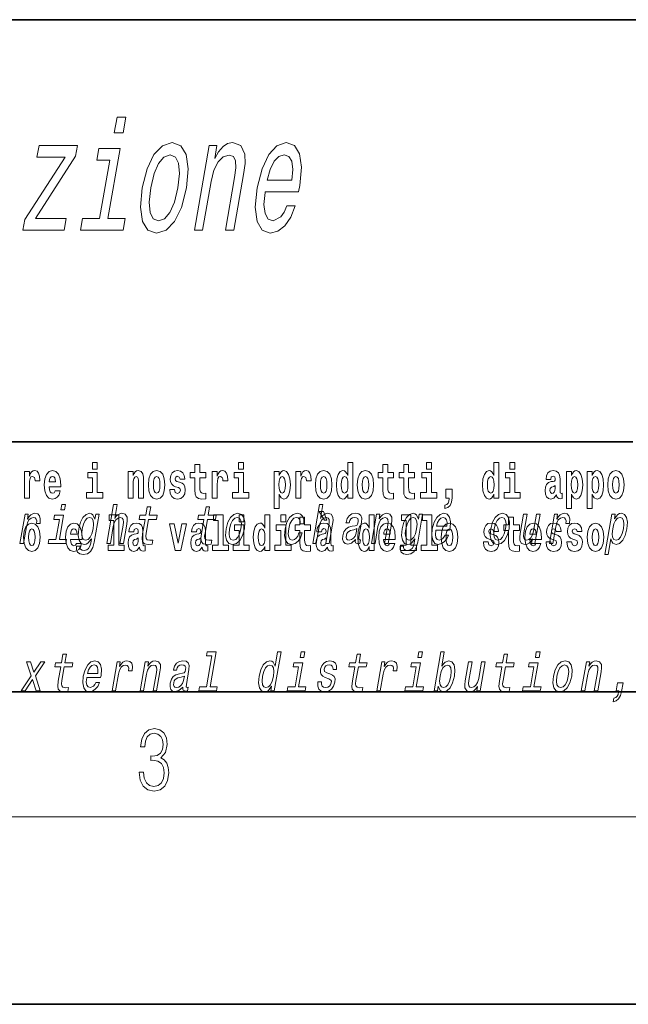
# Model space of a CAD drawing. Extents: x 0 to 210, y 0 to 297.
# Drawn here: x 128 to 148, y 0 to 32 of the extents above; entities that cross this region are included whole.
import ezdxf

# ---------------------------------------------------------------- set-up
doc = ezdxf.new("R2010")
doc.units = 0

msp = doc.modelspace()

# ---------------------------------------------------------------- linework, layer by layer
at = {"color": 7, "lineweight": 35}
for p, q in [((20, 31.5), (200, 31.5)), ((147.812, 18), (71, 18)), ((20, 10), (200, 10)), ((20, 10), (200, 10)), ((0, 0), (210, 0))]:
    msp.add_line(p, q, dxfattribs=at)
at = {"color": 7, "lineweight": 13}
msp.add_line((204, 6), (16, 6), dxfattribs=at)
for points in [[(131.594, 28.386), (131.312, 28.386), (131.225, 27.882), (131.506, 27.882)], [(129.652, 27.1), (128.358, 25.103), (128.299, 24.765), (129.615, 24.765), (129.68, 25.138), (128.7, 25.138), (129.984, 27.13), (130.043, 27.473), (128.815, 27.473), (128.75, 27.1)], [(132.119, 26.116), (132.061, 25.501), (132.121, 25.047), (132.293, 24.765), (132.573, 24.669), (132.883, 24.765), (133.152, 25.042), (133.37, 25.496), (133.529, 26.116), (133.585, 26.732), (133.525, 27.191), (133.353, 27.468), (133.077, 27.569), (132.763, 27.468), (132.493, 27.186), (132.275, 26.732)], [(133.785, 24.765), (134.051, 24.765), (134.323, 26.328), (134.412, 26.686), (134.545, 26.949), (134.71, 27.11), (134.902, 27.171), (135.038, 27.12), (135.105, 26.984), (135.111, 26.757), (135.074, 26.454), (134.78, 24.765), (135.047, 24.765), (135.356, 26.545), (135.406, 26.903), (135.403, 27.201), (135.272, 27.473), (135.01, 27.569), (134.85, 27.534), (134.703, 27.438), (134.563, 27.276), (134.438, 27.06), (134.509, 27.473), (134.255, 27.473)], [(136.052, 25.99), (137.118, 25.99), (137.156, 26.197), (137.209, 26.777), (137.151, 27.211), (136.985, 27.473), (136.72, 27.569), (136.427, 27.468), (136.166, 27.186), (135.95, 26.727), (135.797, 26.122), (135.734, 25.501), (135.792, 25.047), (135.952, 24.765), (136.207, 24.669), (136.455, 24.735), (136.678, 24.906), (136.868, 25.178), (137.012, 25.542), (136.749, 25.542), (136.66, 25.34), (136.555, 25.189), (136.31, 25.067), (136.147, 25.123), (136.047, 25.299), (136.013, 25.587), (136.05, 25.975)], [(131.021, 25.138), (131.41, 27.382), (130.726, 27.382), (130.661, 27.004), (131.078, 27.004), (130.754, 25.138), (130.21, 25.138), (130.145, 24.765), (131.506, 24.765), (131.571, 25.138)], [(132.393, 26.122), (132.499, 26.575), (132.64, 26.903), (132.811, 27.105), (133.008, 27.176), (133.178, 27.105), (133.28, 26.908), (133.307, 26.575), (133.258, 26.122), (133.148, 25.663), (133.006, 25.33), (132.834, 25.128), (132.641, 25.062), (132.468, 25.128), (132.367, 25.33), (132.34, 25.663)], [(136.117, 26.364), (136.211, 26.712), (136.337, 26.969), (136.488, 27.125), (136.661, 27.181), (136.812, 27.125), (136.909, 26.969), (136.94, 26.712), (136.907, 26.364)], [(130.524, 17.332), (130.524, 17.116), (130.681, 17.116), (130.681, 17.332)], [(135.2, 17.332), (135.2, 17.116), (135.356, 17.116), (135.356, 17.332)], [(138.693, 16.325), (138.693, 16.193), (138.851, 16.193), (138.851, 17.332), (138.693, 17.332), (138.693, 16.915), (138.66, 16.986), (138.625, 17.037), (138.585, 17.065), (138.538, 17.075), (138.454, 17.043), (138.387, 16.954), (138.344, 16.812), (138.329, 16.62), (138.344, 16.426), (138.387, 16.282), (138.454, 16.193), (138.538, 16.163), (138.586, 16.173), (138.626, 16.201), (138.66, 16.252)], [(141.211, 17.332), (141.211, 17.116), (141.368, 17.116), (141.368, 17.332)], [(143.368, 16.325), (143.368, 16.193), (143.527, 16.193), (143.527, 17.332), (143.368, 17.332), (143.368, 16.915), (143.336, 16.986), (143.3, 17.037), (143.26, 17.065), (143.214, 17.075), (143.129, 17.043), (143.063, 16.954), (143.02, 16.812), (143.004, 16.62), (143.02, 16.426), (143.063, 16.282), (143.129, 16.193), (143.214, 16.163), (143.262, 16.173), (143.301, 16.201), (143.336, 16.252)], [(143.883, 17.332), (143.883, 17.116), (144.039, 17.116), (144.039, 17.332)], [(128.347, 17.045), (128.347, 16.193), (128.507, 16.193), (128.507, 16.626), (128.511, 16.74), (128.527, 16.823), (128.558, 16.873), (128.609, 16.891), (128.666, 16.854), (128.681, 16.812), (128.687, 16.753), (128.687, 16.748), (128.841, 16.748), (128.841, 16.763), (128.831, 16.899), (128.802, 16.996), (128.752, 17.053), (128.68, 17.073), (128.623, 17.062), (128.576, 17.03), (128.537, 16.976), (128.507, 16.9), (128.507, 17.045)], [(129.329, 16.422), (129.296, 16.368), (129.248, 16.349), (129.206, 16.362), (129.173, 16.4), (129.149, 16.463), (129.137, 16.55), (129.509, 16.55), (129.51, 16.607), (129.492, 16.808), (129.44, 16.956), (129.357, 17.045), (129.244, 17.075), (129.136, 17.043), (129.053, 16.954), (129, 16.81), (128.982, 16.62), (129, 16.426), (129.053, 16.282), (129.134, 16.193), (129.241, 16.163), (129.329, 16.179), (129.4, 16.225), (129.455, 16.304), (129.496, 16.422)], [(130.852, 16.369), (130.681, 16.369), (130.681, 17.016), (130.38, 17.016), (130.38, 16.839), (130.524, 16.839), (130.524, 16.369), (130.335, 16.369), (130.335, 16.193), (130.852, 16.193)], [(131.666, 17.045), (131.666, 16.193), (131.825, 16.193), (131.825, 16.617), (131.829, 16.732), (131.846, 16.815), (131.878, 16.864), (131.928, 16.881), (131.969, 16.866), (131.991, 16.824), (131.999, 16.756), (132.001, 16.667), (132.001, 16.193), (132.16, 16.193), (132.16, 16.71), (132.154, 16.862), (132.132, 16.976), (132.081, 17.048), (131.99, 17.073), (131.937, 17.064), (131.892, 17.035), (131.856, 16.986), (131.825, 16.915), (131.825, 17.045)], [(132.315, 16.618), (132.333, 16.423), (132.385, 16.281), (132.468, 16.193), (132.579, 16.163), (132.689, 16.193), (132.772, 16.281), (132.824, 16.423), (132.843, 16.618), (132.824, 16.812), (132.772, 16.956), (132.688, 17.043), (132.578, 17.075), (132.468, 17.043), (132.385, 16.956), (132.333, 16.812)], [(133.28, 16.531), (133.324, 16.501), (133.339, 16.444), (133.315, 16.374), (133.244, 16.347), (133.176, 16.379), (133.149, 16.468), (132.999, 16.468), (133.014, 16.338), (133.062, 16.241), (133.138, 16.184), (133.243, 16.163), (133.35, 16.184), (133.429, 16.241), (133.478, 16.333), (133.495, 16.457), (133.482, 16.552), (133.449, 16.625), (133.392, 16.677), (133.313, 16.709), (133.226, 16.729), (133.185, 16.756), (133.169, 16.813), (133.188, 16.869), (133.24, 16.892), (133.301, 16.867), (133.326, 16.805), (133.478, 16.805), (133.478, 16.808), (133.461, 16.916), (133.415, 17), (133.34, 17.054), (133.243, 17.073), (133.145, 17.054), (133.074, 16.999), (133.03, 16.913), (133.015, 16.802), (133.026, 16.71), (133.06, 16.637), (133.113, 16.585), (133.186, 16.555)], [(134.149, 17.016), (133.959, 17.016), (133.959, 17.265), (133.803, 17.265), (133.803, 17.016), (133.654, 17.016), (133.654, 16.839), (133.803, 16.839), (133.803, 16.46), (133.813, 16.323), (133.848, 16.232), (133.916, 16.181), (134.023, 16.163), (134.149, 16.171), (134.149, 16.352), (134.076, 16.346), (134.016, 16.358), (133.98, 16.396), (133.964, 16.458), (133.959, 16.541), (133.959, 16.839), (134.149, 16.839)], [(134.359, 17.045), (134.359, 16.193), (134.519, 16.193), (134.519, 16.626), (134.522, 16.74), (134.539, 16.823), (134.57, 16.873), (134.621, 16.891), (134.677, 16.854), (134.693, 16.812), (134.698, 16.753), (134.698, 16.748), (134.853, 16.748), (134.853, 16.763), (134.843, 16.899), (134.814, 16.996), (134.764, 17.053), (134.692, 17.073), (134.634, 17.062), (134.587, 17.03), (134.549, 16.976), (134.519, 16.9), (134.519, 17.045)], [(135.527, 16.369), (135.356, 16.369), (135.356, 17.016), (135.056, 17.016), (135.056, 16.839), (135.2, 16.839), (135.2, 16.369), (135.01, 16.369), (135.01, 16.193), (135.527, 16.193)], [(136.338, 17.046), (136.338, 15.864), (136.497, 15.864), (136.497, 16.325), (136.528, 16.252), (136.562, 16.201), (136.651, 16.163), (136.734, 16.193), (136.801, 16.282), (136.844, 16.426), (136.861, 16.62), (136.844, 16.812), (136.801, 16.954), (136.734, 17.043), (136.651, 17.075), (136.602, 17.065), (136.562, 17.037), (136.528, 16.986), (136.497, 16.915), (136.497, 17.046)], [(137.031, 17.045), (137.031, 16.193), (137.19, 16.193), (137.19, 16.626), (137.194, 16.74), (137.21, 16.823), (137.241, 16.873), (137.292, 16.891), (137.349, 16.854), (137.364, 16.812), (137.37, 16.753), (137.37, 16.748), (137.524, 16.748), (137.524, 16.763), (137.514, 16.899), (137.485, 16.996), (137.435, 17.053), (137.363, 17.073), (137.306, 17.062), (137.259, 17.03), (137.22, 16.976), (137.19, 16.9), (137.19, 17.045)], [(137.658, 16.618), (137.676, 16.423), (137.728, 16.281), (137.812, 16.193), (137.923, 16.163), (138.032, 16.193), (138.116, 16.281), (138.168, 16.423), (138.187, 16.618), (138.168, 16.812), (138.116, 16.956), (138.031, 17.043), (137.921, 17.075), (137.812, 17.043), (137.728, 16.956), (137.676, 16.812)], [(138.994, 16.618), (139.012, 16.423), (139.064, 16.281), (139.147, 16.193), (139.258, 16.163), (139.368, 16.193), (139.451, 16.281), (139.504, 16.423), (139.522, 16.618), (139.504, 16.812), (139.451, 16.956), (139.367, 17.043), (139.257, 17.075), (139.147, 17.043), (139.064, 16.956), (139.012, 16.812)], [(140.16, 17.016), (139.971, 17.016), (139.971, 17.265), (139.814, 17.265), (139.814, 17.016), (139.666, 17.016), (139.666, 16.839), (139.814, 16.839), (139.814, 16.46), (139.824, 16.323), (139.86, 16.232), (139.927, 16.181), (140.034, 16.163), (140.16, 16.171), (140.16, 16.352), (140.087, 16.346), (140.027, 16.358), (139.992, 16.396), (139.975, 16.458), (139.971, 16.541), (139.971, 16.839), (140.16, 16.839)], [(140.828, 17.016), (140.639, 17.016), (140.639, 17.265), (140.482, 17.265), (140.482, 17.016), (140.334, 17.016), (140.334, 16.839), (140.482, 16.839), (140.482, 16.46), (140.492, 16.323), (140.528, 16.232), (140.595, 16.181), (140.702, 16.163), (140.828, 16.171), (140.828, 16.352), (140.755, 16.346), (140.695, 16.358), (140.66, 16.396), (140.643, 16.458), (140.639, 16.541), (140.639, 16.839), (140.828, 16.839)], [(141.538, 16.369), (141.368, 16.369), (141.368, 17.016), (141.067, 17.016), (141.067, 16.839), (141.211, 16.839), (141.211, 16.369), (141.021, 16.369), (141.021, 16.193), (141.538, 16.193)], [(144.21, 16.369), (144.039, 16.369), (144.039, 17.016), (143.739, 17.016), (143.739, 16.839), (143.883, 16.839), (143.883, 16.369), (143.693, 16.369), (143.693, 16.193), (144.21, 16.193)], [(145.189, 16.788), (145.206, 16.87), (145.263, 16.899), (145.315, 16.877), (145.333, 16.813), (145.326, 16.764), (145.304, 16.74), (145.264, 16.731), (145.202, 16.721), (145.118, 16.69), (145.057, 16.631), (145.02, 16.547), (145.008, 16.438), (145.02, 16.323), (145.057, 16.236), (145.115, 16.184), (145.195, 16.163), (145.291, 16.197), (145.374, 16.297), (145.386, 16.239), (145.41, 16.201), (145.443, 16.182), (145.491, 16.174), (145.554, 16.187), (145.554, 16.352), (145.527, 16.347), (145.492, 16.368), (145.485, 16.433), (145.485, 16.81), (145.472, 16.926), (145.432, 17.008), (145.362, 17.057), (145.263, 17.075), (145.168, 17.054), (145.097, 16.999), (145.051, 16.912), (145.037, 16.801), (145.037, 16.788)], [(145.689, 17.046), (145.689, 15.864), (145.848, 15.864), (145.848, 16.325), (145.879, 16.252), (145.913, 16.201), (146.002, 16.163), (146.085, 16.193), (146.152, 16.282), (146.195, 16.426), (146.212, 16.62), (146.195, 16.812), (146.152, 16.954), (146.085, 17.043), (146.002, 17.075), (145.953, 17.065), (145.913, 17.037), (145.879, 16.986), (145.848, 16.915), (145.848, 17.046)], [(146.357, 17.046), (146.357, 15.864), (146.516, 15.864), (146.516, 16.325), (146.547, 16.252), (146.581, 16.201), (146.67, 16.163), (146.753, 16.193), (146.82, 16.282), (146.863, 16.426), (146.88, 16.62), (146.863, 16.812), (146.82, 16.954), (146.753, 17.043), (146.67, 17.075), (146.621, 17.065), (146.581, 17.037), (146.547, 16.986), (146.516, 16.915), (146.516, 17.046)], [(147.009, 16.618), (147.027, 16.423), (147.079, 16.281), (147.163, 16.193), (147.273, 16.163), (147.383, 16.193), (147.467, 16.281), (147.519, 16.423), (147.538, 16.618), (147.519, 16.812), (147.467, 16.956), (147.382, 17.043), (147.272, 17.075), (147.163, 17.043), (147.079, 16.956), (147.027, 16.812)], [(129.347, 16.713), (129.141, 16.713), (129.15, 16.786), (129.173, 16.842), (129.205, 16.877), (129.244, 16.889), (129.285, 16.877), (129.317, 16.843), (129.337, 16.788)], [(132.579, 16.886), (132.624, 16.869), (132.657, 16.818), (132.677, 16.734), (132.685, 16.62), (132.677, 16.504), (132.657, 16.42), (132.624, 16.369), (132.579, 16.354), (132.534, 16.369), (132.5, 16.422), (132.48, 16.507), (132.474, 16.626), (132.48, 16.737), (132.501, 16.818), (132.535, 16.869)], [(136.598, 16.885), (136.64, 16.867), (136.673, 16.816), (136.694, 16.734), (136.702, 16.62), (136.694, 16.504), (136.673, 16.42), (136.64, 16.369), (136.598, 16.354), (136.551, 16.369), (136.517, 16.422), (136.496, 16.507), (136.489, 16.626), (136.496, 16.737), (136.518, 16.818), (136.552, 16.867)], [(137.923, 16.886), (137.967, 16.869), (138, 16.818), (138.02, 16.734), (138.028, 16.62), (138.02, 16.504), (138, 16.42), (137.967, 16.369), (137.923, 16.354), (137.877, 16.369), (137.844, 16.422), (137.824, 16.507), (137.817, 16.626), (137.824, 16.737), (137.845, 16.818), (137.878, 16.869)], [(138.592, 16.885), (138.637, 16.867), (138.67, 16.818), (138.693, 16.734), (138.7, 16.62), (138.693, 16.504), (138.67, 16.42), (138.636, 16.369), (138.592, 16.354), (138.548, 16.369), (138.515, 16.42), (138.494, 16.504), (138.487, 16.62), (138.494, 16.734), (138.515, 16.816), (138.548, 16.867)], [(139.258, 16.886), (139.303, 16.869), (139.336, 16.818), (139.356, 16.734), (139.364, 16.62), (139.356, 16.504), (139.336, 16.42), (139.303, 16.369), (139.258, 16.354), (139.213, 16.369), (139.18, 16.422), (139.16, 16.507), (139.153, 16.626), (139.16, 16.737), (139.181, 16.818), (139.214, 16.869)], [(143.267, 16.885), (143.313, 16.867), (143.346, 16.818), (143.368, 16.734), (143.376, 16.62), (143.368, 16.504), (143.346, 16.42), (143.311, 16.369), (143.267, 16.354), (143.224, 16.369), (143.19, 16.42), (143.169, 16.504), (143.163, 16.62), (143.169, 16.734), (143.19, 16.816), (143.224, 16.867)], [(145.949, 16.885), (145.991, 16.867), (146.024, 16.816), (146.045, 16.734), (146.053, 16.62), (146.045, 16.504), (146.024, 16.42), (145.991, 16.369), (145.949, 16.354), (145.902, 16.369), (145.868, 16.422), (145.847, 16.507), (145.84, 16.626), (145.847, 16.737), (145.869, 16.818), (145.903, 16.867)], [(146.617, 16.885), (146.659, 16.867), (146.692, 16.816), (146.713, 16.734), (146.721, 16.62), (146.713, 16.504), (146.692, 16.42), (146.659, 16.369), (146.617, 16.354), (146.57, 16.369), (146.536, 16.422), (146.515, 16.507), (146.508, 16.626), (146.515, 16.737), (146.537, 16.818), (146.571, 16.867)], [(147.273, 16.886), (147.318, 16.869), (147.351, 16.818), (147.371, 16.734), (147.379, 16.62), (147.371, 16.504), (147.351, 16.42), (147.318, 16.369), (147.273, 16.354), (147.228, 16.369), (147.195, 16.422), (147.175, 16.507), (147.168, 16.626), (147.175, 16.737), (147.196, 16.818), (147.229, 16.869)], [(141.804, 15.864), (141.9, 15.894), (141.972, 15.96), (142.017, 16.067), (142.032, 16.205), (142.032, 16.485), (141.828, 16.485), (141.828, 16.193), (141.939, 16.193), (141.939, 16.171), (141.93, 16.094), (141.906, 16.035), (141.864, 15.995), (141.804, 15.973)], [(145.331, 16.498), (145.322, 16.433), (145.299, 16.384), (145.264, 16.352), (145.223, 16.342), (145.178, 16.369), (145.161, 16.439), (145.174, 16.507), (145.214, 16.544), (145.282, 16.563), (145.331, 16.596)], [(129.665, 15.989), (129.547, 15.989), (129.517, 15.816), (129.635, 15.816)], [(130.987, 14.747), (131.099, 14.747), (131.192, 15.283), (131.224, 15.406), (131.277, 15.496), (131.343, 15.551), (131.423, 15.572), (131.48, 15.555), (131.51, 15.508), (131.516, 15.43), (131.504, 15.326), (131.403, 14.747), (131.514, 14.747), (131.62, 15.357), (131.637, 15.48), (131.632, 15.582), (131.573, 15.676), (131.463, 15.708), (131.397, 15.696), (131.337, 15.663), (131.283, 15.612), (131.236, 15.541), (131.314, 15.989), (131.203, 15.989)], [(132.211, 15.515), (132.13, 15.05), (132.111, 14.899), (132.129, 14.795), (132.189, 14.735), (132.306, 14.714), (132.439, 14.723), (132.461, 14.854), (132.363, 14.844), (132.279, 14.858), (132.239, 14.901), (132.232, 14.974), (132.246, 15.076), (132.322, 15.515), (132.576, 15.515), (132.599, 15.644), (132.344, 15.644), (132.392, 15.916), (132.28, 15.916), (132.233, 15.644), (132.041, 15.644), (132.019, 15.515)], [(134.093, 15.515), (134.012, 15.05), (133.993, 14.899), (134.011, 14.795), (134.071, 14.735), (134.187, 14.714), (134.32, 14.723), (134.343, 14.854), (134.245, 14.844), (134.16, 14.858), (134.121, 14.901), (134.114, 14.974), (134.128, 15.076), (134.204, 15.515), (134.458, 15.515), (134.48, 15.644), (134.226, 15.644), (134.273, 15.916), (134.162, 15.916), (134.115, 15.644), (133.923, 15.644), (133.9, 15.515)], [(137.574, 14.747), (137.685, 14.747), (137.778, 15.283), (137.811, 15.406), (137.863, 15.496), (137.93, 15.551), (138.009, 15.572), (138.067, 15.555), (138.096, 15.508), (138.102, 15.43), (138.09, 15.326), (137.99, 14.747), (138.101, 14.747), (138.207, 15.357), (138.223, 15.48), (138.218, 15.582), (138.16, 15.676), (138.049, 15.708), (137.984, 15.696), (137.924, 15.663), (137.869, 15.612), (137.823, 15.541), (137.901, 15.989), (137.789, 15.989)], [(137.919, 15.771), (137.779, 15.771), (137.949, 15.484), (138.026, 15.484)], [(128.206, 14.747), (128.318, 14.747), (128.41, 15.278), (128.443, 15.406), (128.493, 15.497), (128.559, 15.553), (128.636, 15.572), (128.69, 15.56), (128.726, 15.525), (128.741, 15.466), (128.736, 15.387), (128.848, 15.387), (128.857, 15.527), (128.833, 15.627), (128.774, 15.688), (128.683, 15.708), (128.616, 15.695), (128.554, 15.66), (128.495, 15.601), (128.442, 15.522), (128.469, 15.676), (128.368, 15.676)], [(129.468, 14.875), (129.601, 15.644), (129.316, 15.644), (129.293, 15.515), (129.468, 15.515), (129.357, 14.875), (129.129, 14.875), (129.107, 14.747), (129.676, 14.747), (129.698, 14.875)], [(130.582, 14.789), (130.736, 15.676), (130.63, 15.676), (130.604, 15.525), (130.54, 15.662), (130.493, 15.696), (130.436, 15.708), (130.322, 15.674), (130.222, 15.577), (130.141, 15.421), (130.086, 15.212), (130.068, 15.001), (130.095, 14.846), (130.161, 14.747), (130.263, 14.714), (130.326, 14.726), (130.382, 14.757), (130.493, 14.889), (130.47, 14.757), (130.442, 14.654), (130.402, 14.579), (130.341, 14.536), (130.259, 14.521), (130.191, 14.531), (130.146, 14.557), (130.125, 14.602), (130.127, 14.662), (130.019, 14.662), (130.018, 14.655), (130.015, 14.545), (130.051, 14.462), (130.123, 14.408), (130.23, 14.389), (130.365, 14.415), (130.465, 14.488), (130.536, 14.614)], [(130.201, 15.212), (130.239, 15.366), (130.293, 15.48), (130.357, 15.548), (130.432, 15.572), (130.503, 15.548), (130.547, 15.48), (130.561, 15.366), (130.547, 15.212), (130.507, 15.055), (130.453, 14.942), (130.386, 14.873), (130.307, 14.851), (130.24, 14.873), (130.199, 14.942), (130.185, 15.057)], [(131.063, 15.477), (131.208, 15.477), (131.208, 14.693), (131.025, 14.693), (131.025, 14.517), (131.542, 14.517), (131.542, 14.693), (131.364, 14.693), (131.364, 15.655), (131.063, 15.655)], [(134.403, 15.477), (134.547, 15.477), (134.547, 14.693), (134.364, 14.693), (134.364, 14.517), (134.881, 14.517), (134.881, 14.693), (134.704, 14.693), (134.704, 15.655), (134.403, 15.655)], [(134.799, 15.21), (134.782, 15), (134.813, 14.844), (134.889, 14.747), (135.007, 14.714), (135.135, 14.747), (135.244, 14.842), (135.329, 14.998), (135.388, 15.21), (135.403, 15.421), (135.372, 15.579), (135.296, 15.674), (135.18, 15.708), (135.05, 15.674), (134.941, 15.577), (134.855, 15.421)], [(134.913, 15.212), (134.951, 15.368), (135.006, 15.48), (135.075, 15.549), (135.156, 15.574), (135.228, 15.549), (135.273, 15.482), (135.289, 15.368), (135.274, 15.212), (135.234, 15.055), (135.179, 14.941), (135.11, 14.872), (135.03, 14.849), (134.957, 14.872), (134.912, 14.941), (134.897, 15.055)], [(135.215, 15.655), (135.215, 15.439), (135.372, 15.439), (135.372, 15.655)], [(136.036, 14.648), (136.036, 14.517), (136.195, 14.517), (136.195, 15.655), (136.036, 15.655), (136.036, 15.238), (136.004, 15.309), (135.969, 15.36), (135.929, 15.389), (135.882, 15.398), (135.798, 15.366), (135.731, 15.278), (135.688, 15.135), (135.672, 14.943), (135.688, 14.75), (135.731, 14.606), (135.798, 14.517), (135.882, 14.487), (135.93, 14.496), (135.97, 14.525), (136.004, 14.575)], [(136.551, 15.655), (136.551, 15.439), (136.708, 15.439), (136.708, 15.655)], [(137.173, 15.368), (137.283, 15.368), (137.284, 15.506), (137.249, 15.615), (137.176, 15.682), (137.07, 15.708), (136.943, 15.674), (136.834, 15.577), (136.748, 15.42), (136.692, 15.209), (136.674, 15), (136.704, 14.844), (136.777, 14.747), (136.894, 14.714), (137.007, 14.74), (137.104, 14.813), (137.182, 14.927), (137.234, 15.079), (137.128, 15.079), (137.092, 14.982), (137.044, 14.91), (136.986, 14.865), (136.921, 14.851), (136.848, 14.873), (136.805, 14.942), (136.79, 15.055), (136.806, 15.214), (136.845, 15.37), (136.9, 15.482), (136.968, 15.551), (137.047, 15.575), (137.11, 15.56), (137.153, 15.52), (137.174, 15.454)], [(137.504, 15.339), (137.314, 15.339), (137.314, 15.588), (137.158, 15.588), (137.158, 15.339), (137.009, 15.339), (137.009, 15.162), (137.158, 15.162), (137.158, 14.783), (137.168, 14.647), (137.203, 14.555), (137.271, 14.504), (137.378, 14.487), (137.504, 14.495), (137.504, 14.675), (137.431, 14.669), (137.371, 14.682), (137.336, 14.72), (137.319, 14.782), (137.314, 14.864), (137.314, 15.162), (137.504, 15.162)], [(138.939, 14.868), (138.938, 14.863), (138.934, 14.804), (138.946, 14.763), (139.02, 14.73), (139.084, 14.744), (139.105, 14.861), (139.077, 14.856), (139.046, 14.878), (139.051, 14.948), (139.135, 15.428), (139.141, 15.551), (139.112, 15.638), (139.044, 15.689), (138.938, 15.708), (138.828, 15.688), (138.74, 15.629), (138.675, 15.537), (138.637, 15.416), (138.635, 15.406), (138.735, 15.406), (138.757, 15.478), (138.794, 15.53), (138.844, 15.561), (138.911, 15.574), (138.971, 15.565), (139.011, 15.539), (139.03, 15.494), (139.028, 15.432), (139.01, 15.359), (138.984, 15.323), (138.93, 15.306), (138.833, 15.292), (138.719, 15.261), (138.632, 15.205), (138.572, 15.119), (138.536, 14.991), (138.528, 14.877), (138.553, 14.792), (138.607, 14.738), (138.691, 14.719), (138.814, 14.756)], [(139.376, 14.648), (139.376, 14.517), (139.535, 14.517), (139.535, 15.655), (139.376, 15.655), (139.376, 15.238), (139.344, 15.309), (139.308, 15.36), (139.268, 15.389), (139.222, 15.398), (139.137, 15.366), (139.071, 15.278), (139.028, 15.135), (139.012, 14.943), (139.028, 14.75), (139.071, 14.606), (139.137, 14.517), (139.222, 14.487), (139.269, 14.496), (139.309, 14.525), (139.344, 14.575)], [(139.456, 14.747), (139.567, 14.747), (139.66, 15.283), (139.693, 15.406), (139.745, 15.496), (139.811, 15.551), (139.891, 15.572), (139.948, 15.555), (139.978, 15.508), (139.984, 15.43), (139.972, 15.326), (139.871, 14.747), (139.983, 14.747), (140.089, 15.357), (140.105, 15.48), (140.1, 15.582), (140.042, 15.676), (139.931, 15.708), (139.864, 15.696), (139.804, 15.663), (139.748, 15.608), (139.698, 15.534), (139.723, 15.676), (139.617, 15.676)], [(140.932, 14.789), (141.086, 15.676), (140.98, 15.676), (140.954, 15.525), (140.89, 15.662), (140.843, 15.696), (140.786, 15.708), (140.672, 15.674), (140.572, 15.577), (140.491, 15.421), (140.436, 15.212), (140.418, 15.001), (140.445, 14.846), (140.512, 14.747), (140.613, 14.714), (140.676, 14.726), (140.732, 14.757), (140.843, 14.889), (140.82, 14.757), (140.792, 14.654), (140.752, 14.579), (140.691, 14.536), (140.609, 14.521), (140.541, 14.531), (140.496, 14.557), (140.475, 14.602), (140.477, 14.662), (140.369, 14.662), (140.368, 14.655), (140.365, 14.545), (140.401, 14.462), (140.473, 14.408), (140.58, 14.389), (140.716, 14.415), (140.815, 14.488), (140.887, 14.614)], [(140.414, 15.477), (140.559, 15.477), (140.559, 14.693), (140.376, 14.693), (140.376, 14.517), (140.893, 14.517), (140.893, 14.693), (140.715, 14.693), (140.715, 15.655), (140.414, 15.655)], [(140.551, 15.212), (140.589, 15.366), (140.643, 15.48), (140.707, 15.548), (140.782, 15.572), (140.853, 15.548), (140.897, 15.48), (140.911, 15.366), (140.897, 15.212), (140.857, 15.055), (140.803, 14.942), (140.736, 14.873), (140.657, 14.851), (140.59, 14.873), (140.549, 14.942), (140.535, 15.057)], [(141.082, 15.477), (141.227, 15.477), (141.227, 14.693), (141.043, 14.693), (141.043, 14.517), (141.561, 14.517), (141.561, 14.693), (141.383, 14.693), (141.383, 15.655), (141.082, 15.655)], [(141.508, 15.167), (141.953, 15.167), (141.966, 15.238), (141.98, 15.437), (141.951, 15.586), (141.878, 15.676), (141.766, 15.708), (141.645, 15.674), (141.54, 15.577), (141.455, 15.42), (141.399, 15.212), (141.381, 15), (141.411, 14.844), (141.482, 14.747), (141.59, 14.714), (141.692, 14.737), (141.783, 14.795), (141.859, 14.889), (141.915, 15.013), (141.805, 15.013), (141.77, 14.944), (141.728, 14.892), (141.627, 14.851), (141.558, 14.87), (141.515, 14.93), (141.496, 15.029), (141.507, 15.162)], [(141.53, 15.295), (141.565, 15.414), (141.614, 15.503), (141.675, 15.556), (141.747, 15.575), (141.81, 15.556), (141.853, 15.503), (141.869, 15.414), (141.86, 15.295)], [(143.267, 15.21), (143.25, 15), (143.282, 14.844), (143.357, 14.747), (143.475, 14.714), (143.603, 14.747), (143.712, 14.842), (143.797, 14.998), (143.856, 15.21), (143.871, 15.421), (143.84, 15.579), (143.764, 15.674), (143.648, 15.708), (143.518, 15.674), (143.409, 15.577), (143.324, 15.421)], [(143.381, 15.212), (143.419, 15.368), (143.474, 15.48), (143.543, 15.549), (143.624, 15.574), (143.696, 15.549), (143.741, 15.482), (143.757, 15.368), (143.742, 15.212), (143.702, 15.055), (143.647, 14.941), (143.578, 14.872), (143.499, 14.849), (143.425, 14.872), (143.381, 14.941), (143.365, 15.055)], [(144.183, 15.339), (143.994, 15.339), (143.994, 15.588), (143.837, 15.588), (143.837, 15.339), (143.689, 15.339), (143.689, 15.162), (143.837, 15.162), (143.837, 14.783), (143.847, 14.647), (143.883, 14.555), (143.95, 14.504), (144.057, 14.487), (144.183, 14.495), (144.183, 14.675), (144.11, 14.669), (144.05, 14.682), (144.015, 14.72), (143.998, 14.782), (143.994, 14.864), (143.994, 15.162), (144.183, 15.162)], [(144.845, 15.676), (144.733, 15.676), (144.64, 15.14), (144.606, 15.015), (144.554, 14.925), (144.487, 14.87), (144.41, 14.853), (144.353, 14.866), (144.322, 14.908), (144.313, 14.979), (144.325, 15.079), (144.429, 15.676), (144.318, 15.676), (144.212, 15.065), (144.194, 14.942), (144.2, 14.84), (144.257, 14.747), (144.369, 14.714), (144.435, 14.726), (144.494, 14.757), (144.55, 14.811), (144.602, 14.889), (144.577, 14.747), (144.683, 14.747)], [(145.143, 14.747), (145.254, 14.747), (145.346, 15.278), (145.38, 15.406), (145.43, 15.497), (145.495, 15.553), (145.573, 15.572), (145.626, 15.56), (145.662, 15.525), (145.677, 15.466), (145.672, 15.387), (145.785, 15.387), (145.794, 15.527), (145.77, 15.627), (145.711, 15.688), (145.619, 15.708), (145.553, 15.695), (145.491, 15.66), (145.431, 15.601), (145.378, 15.522), (145.405, 15.676), (145.304, 15.676)], [(147.224, 15.532), (147.249, 15.676), (147.138, 15.676), (146.914, 14.387), (147.025, 14.387), (147.112, 14.889), (147.137, 14.808), (147.172, 14.754), (147.277, 14.714), (147.389, 14.747), (147.489, 14.846), (147.571, 15.001), (147.627, 15.212), (147.643, 15.421), (147.616, 15.577), (147.55, 15.674), (147.449, 15.708), (147.387, 15.698), (147.329, 15.665), (147.276, 15.61)], [(147.281, 14.851), (147.211, 14.873), (147.168, 14.942), (147.154, 15.055), (147.17, 15.212), (147.208, 15.368), (147.262, 15.48), (147.328, 15.548), (147.407, 15.572), (147.471, 15.548), (147.513, 15.478), (147.528, 15.366), (147.514, 15.212), (147.474, 15.057), (147.42, 14.942), (147.354, 14.873)], [(128.323, 14.942), (128.341, 14.747), (128.393, 14.604), (128.476, 14.517), (128.587, 14.487), (128.697, 14.517), (128.78, 14.604), (128.832, 14.747), (128.851, 14.942), (128.832, 15.135), (128.78, 15.279), (128.696, 15.366), (128.586, 15.398), (128.476, 15.366), (128.393, 15.279), (128.341, 15.135)], [(128.587, 15.209), (128.631, 15.192), (128.665, 15.141), (128.685, 15.057), (128.692, 14.943), (128.685, 14.828), (128.665, 14.744), (128.631, 14.693), (128.587, 14.677), (128.542, 14.693), (128.508, 14.745), (128.488, 14.831), (128.482, 14.95), (128.488, 15.061), (128.509, 15.141), (128.543, 15.192)], [(130.013, 14.745), (129.979, 14.691), (129.932, 14.672), (129.89, 14.685), (129.856, 14.723), (129.832, 14.786), (129.821, 14.873), (130.192, 14.873), (130.194, 14.931), (130.176, 15.132), (130.124, 15.279), (130.04, 15.368), (129.927, 15.398), (129.82, 15.366), (129.736, 15.278), (129.683, 15.133), (129.665, 14.943), (129.683, 14.75), (129.736, 14.606), (129.817, 14.517), (129.924, 14.487), (130.013, 14.503), (130.084, 14.549), (130.138, 14.628), (130.179, 14.745)], [(130.031, 15.037), (129.824, 15.037), (129.833, 15.11), (129.856, 15.165), (129.888, 15.2), (129.927, 15.213), (129.968, 15.2), (130.001, 15.167), (130.021, 15.111)], [(131.846, 15.111), (131.863, 15.194), (131.92, 15.222), (131.972, 15.2), (131.99, 15.137), (131.983, 15.087), (131.961, 15.064), (131.921, 15.054), (131.859, 15.045), (131.775, 15.013), (131.714, 14.954), (131.677, 14.87), (131.665, 14.761), (131.677, 14.647), (131.714, 14.56), (131.772, 14.507), (131.852, 14.487), (131.948, 14.52), (132.031, 14.62), (132.043, 14.563), (132.066, 14.525), (132.1, 14.506), (132.147, 14.498), (132.211, 14.511), (132.211, 14.675), (132.184, 14.671), (132.149, 14.691), (132.142, 14.756), (132.142, 15.133), (132.129, 15.249), (132.089, 15.332), (132.019, 15.381), (131.92, 15.398), (131.825, 15.378), (131.754, 15.322), (131.708, 15.235), (131.694, 15.124), (131.694, 15.111)], [(132.993, 15.368), (133.172, 14.517), (133.355, 14.517), (133.531, 15.368), (133.383, 15.368), (133.265, 14.756), (133.142, 15.368)], [(133.849, 15.111), (133.867, 15.194), (133.924, 15.222), (133.976, 15.2), (133.994, 15.137), (133.987, 15.087), (133.965, 15.064), (133.925, 15.054), (133.863, 15.045), (133.778, 15.013), (133.717, 14.954), (133.681, 14.87), (133.669, 14.761), (133.681, 14.647), (133.717, 14.56), (133.776, 14.507), (133.856, 14.487), (133.952, 14.52), (134.035, 14.62), (134.047, 14.563), (134.07, 14.525), (134.104, 14.506), (134.151, 14.498), (134.214, 14.511), (134.214, 14.675), (134.188, 14.671), (134.152, 14.691), (134.146, 14.756), (134.146, 15.133), (134.132, 15.249), (134.092, 15.332), (134.023, 15.381), (133.924, 15.398), (133.828, 15.378), (133.757, 15.322), (133.712, 15.235), (133.697, 15.124), (133.697, 15.111)], [(135.543, 14.693), (135.372, 14.693), (135.372, 15.339), (135.071, 15.339), (135.071, 15.162), (135.215, 15.162), (135.215, 14.693), (135.026, 14.693), (135.026, 14.517), (135.543, 14.517)], [(135.935, 15.208), (135.981, 15.19), (136.014, 15.141), (136.036, 15.057), (136.044, 14.943), (136.036, 14.828), (136.014, 14.744), (135.98, 14.693), (135.935, 14.677), (135.892, 14.693), (135.859, 14.744), (135.838, 14.828), (135.831, 14.943), (135.838, 15.057), (135.859, 15.14), (135.892, 15.19)], [(136.878, 14.693), (136.708, 14.693), (136.708, 15.339), (136.407, 15.339), (136.407, 15.162), (136.551, 15.162), (136.551, 14.693), (136.361, 14.693), (136.361, 14.517), (136.878, 14.517)], [(137.857, 15.111), (137.875, 15.194), (137.931, 15.222), (137.983, 15.2), (138.001, 15.137), (137.995, 15.087), (137.972, 15.064), (137.932, 15.054), (137.87, 15.045), (137.786, 15.013), (137.725, 14.954), (137.688, 14.87), (137.676, 14.761), (137.688, 14.647), (137.725, 14.56), (137.784, 14.507), (137.864, 14.487), (137.959, 14.52), (138.042, 14.62), (138.054, 14.563), (138.078, 14.525), (138.111, 14.506), (138.159, 14.498), (138.222, 14.511), (138.222, 14.675), (138.195, 14.671), (138.16, 14.691), (138.153, 14.756), (138.153, 15.133), (138.14, 15.249), (138.1, 15.332), (138.03, 15.381), (137.931, 15.398), (137.836, 15.378), (137.765, 15.322), (137.719, 15.235), (137.705, 15.124), (137.705, 15.111)], [(138.962, 15.072), (138.931, 14.982), (138.878, 14.913), (138.81, 14.868), (138.733, 14.853), (138.686, 14.861), (138.657, 14.889), (138.644, 14.937), (138.649, 15.005), (138.665, 15.065), (138.692, 15.108), (138.782, 15.157), (138.888, 15.178), (138.987, 15.219)], [(139.275, 15.208), (139.32, 15.19), (139.354, 15.141), (139.376, 15.057), (139.384, 14.943), (139.376, 14.828), (139.354, 14.744), (139.319, 14.693), (139.275, 14.677), (139.232, 14.693), (139.198, 14.744), (139.177, 14.828), (139.171, 14.943), (139.177, 15.057), (139.198, 15.14), (139.232, 15.19)], [(140.032, 14.745), (139.998, 14.691), (139.951, 14.672), (139.908, 14.685), (139.875, 14.723), (139.851, 14.786), (139.84, 14.873), (140.211, 14.873), (140.212, 14.931), (140.195, 15.132), (140.143, 15.279), (140.059, 15.368), (139.946, 15.398), (139.839, 15.366), (139.755, 15.278), (139.702, 15.133), (139.684, 14.943), (139.702, 14.75), (139.755, 14.606), (139.836, 14.517), (139.943, 14.487), (140.032, 14.503), (140.103, 14.549), (140.157, 14.628), (140.198, 14.745)], [(140.049, 15.037), (139.843, 15.037), (139.852, 15.11), (139.875, 15.165), (139.907, 15.2), (139.946, 15.213), (139.987, 15.2), (140.019, 15.167), (140.039, 15.111)], [(141.681, 14.942), (141.699, 14.747), (141.751, 14.604), (141.835, 14.517), (141.946, 14.487), (142.055, 14.517), (142.139, 14.604), (142.191, 14.747), (142.21, 14.942), (142.191, 15.135), (142.139, 15.279), (142.054, 15.366), (141.944, 15.398), (141.835, 15.366), (141.751, 15.279), (141.699, 15.135)], [(141.946, 15.209), (141.99, 15.192), (142.023, 15.141), (142.043, 15.057), (142.051, 14.943), (142.043, 14.828), (142.023, 14.744), (141.99, 14.693), (141.946, 14.677), (141.9, 14.693), (141.867, 14.745), (141.847, 14.831), (141.84, 14.95), (141.847, 15.061), (141.868, 15.141), (141.901, 15.192)], [(143.315, 14.854), (143.358, 14.824), (143.373, 14.767), (143.349, 14.698), (143.278, 14.671), (143.21, 14.702), (143.184, 14.791), (143.033, 14.791), (143.048, 14.661), (143.096, 14.564), (143.173, 14.507), (143.277, 14.487), (143.385, 14.507), (143.463, 14.564), (143.512, 14.656), (143.529, 14.78), (143.517, 14.875), (143.483, 14.948), (143.427, 15), (143.347, 15.032), (143.26, 15.053), (143.219, 15.08), (143.204, 15.137), (143.223, 15.192), (143.275, 15.216), (143.336, 15.19), (143.36, 15.129), (143.512, 15.129), (143.512, 15.132), (143.495, 15.24), (143.449, 15.324), (143.375, 15.378), (143.277, 15.397), (143.179, 15.378), (143.108, 15.322), (143.064, 15.236), (143.049, 15.125), (143.061, 15.034), (143.094, 14.961), (143.147, 14.908), (143.22, 14.878)], [(144.707, 14.745), (144.674, 14.691), (144.626, 14.672), (144.584, 14.685), (144.551, 14.723), (144.526, 14.786), (144.515, 14.873), (144.887, 14.873), (144.888, 14.931), (144.87, 15.132), (144.818, 15.279), (144.735, 15.368), (144.622, 15.398), (144.514, 15.366), (144.431, 15.278), (144.378, 15.133), (144.36, 14.943), (144.378, 14.75), (144.431, 14.606), (144.512, 14.517), (144.618, 14.487), (144.707, 14.503), (144.778, 14.549), (144.832, 14.628), (144.874, 14.745)], [(144.725, 15.037), (144.518, 15.037), (144.527, 15.11), (144.551, 15.165), (144.583, 15.2), (144.622, 15.213), (144.663, 15.2), (144.695, 15.167), (144.715, 15.111)], [(145.318, 14.854), (145.362, 14.824), (145.377, 14.767), (145.353, 14.698), (145.282, 14.671), (145.214, 14.702), (145.188, 14.791), (145.037, 14.791), (145.052, 14.661), (145.1, 14.564), (145.176, 14.507), (145.281, 14.487), (145.388, 14.507), (145.467, 14.564), (145.516, 14.656), (145.533, 14.78), (145.52, 14.875), (145.487, 14.948), (145.43, 15), (145.351, 15.032), (145.264, 15.053), (145.223, 15.08), (145.207, 15.137), (145.226, 15.192), (145.278, 15.216), (145.34, 15.19), (145.364, 15.129), (145.516, 15.129), (145.516, 15.132), (145.499, 15.24), (145.453, 15.324), (145.378, 15.378), (145.281, 15.397), (145.183, 15.378), (145.112, 15.322), (145.068, 15.236), (145.053, 15.125), (145.064, 15.034), (145.098, 14.961), (145.151, 14.908), (145.224, 14.878)], [(145.986, 14.854), (146.03, 14.824), (146.045, 14.767), (146.021, 14.698), (145.95, 14.671), (145.882, 14.702), (145.855, 14.791), (145.705, 14.791), (145.72, 14.661), (145.768, 14.564), (145.844, 14.507), (145.949, 14.487), (146.056, 14.507), (146.135, 14.564), (146.184, 14.656), (146.2, 14.78), (146.188, 14.875), (146.155, 14.948), (146.098, 15), (146.019, 15.032), (145.932, 15.053), (145.891, 15.08), (145.875, 15.137), (145.894, 15.192), (145.946, 15.216), (146.007, 15.19), (146.032, 15.129), (146.184, 15.129), (146.184, 15.132), (146.167, 15.24), (146.121, 15.324), (146.046, 15.378), (145.949, 15.397), (145.851, 15.378), (145.78, 15.322), (145.736, 15.236), (145.721, 15.125), (145.732, 15.034), (145.766, 14.961), (145.819, 14.908), (145.892, 14.878)], [(146.357, 14.942), (146.375, 14.747), (146.427, 14.604), (146.51, 14.517), (146.621, 14.487), (146.731, 14.517), (146.814, 14.604), (146.866, 14.747), (146.885, 14.942), (146.866, 15.135), (146.814, 15.279), (146.73, 15.366), (146.62, 15.398), (146.51, 15.366), (146.427, 15.279), (146.375, 15.135)], [(146.621, 15.209), (146.665, 15.192), (146.699, 15.141), (146.719, 15.057), (146.726, 14.943), (146.719, 14.828), (146.699, 14.744), (146.665, 14.693), (146.621, 14.677), (146.576, 14.693), (146.542, 14.745), (146.522, 14.831), (146.516, 14.95), (146.522, 15.061), (146.543, 15.141), (146.577, 15.192)], [(131.988, 14.821), (131.979, 14.756), (131.956, 14.707), (131.921, 14.675), (131.88, 14.666), (131.835, 14.693), (131.818, 14.763), (131.831, 14.831), (131.871, 14.867), (131.939, 14.886), (131.988, 14.919)], [(133.991, 14.821), (133.983, 14.756), (133.959, 14.707), (133.925, 14.675), (133.884, 14.666), (133.838, 14.693), (133.822, 14.763), (133.835, 14.831), (133.875, 14.867), (133.943, 14.886), (133.991, 14.919)], [(137.999, 14.821), (137.99, 14.756), (137.967, 14.707), (137.932, 14.675), (137.891, 14.666), (137.846, 14.693), (137.829, 14.763), (137.843, 14.831), (137.883, 14.867), (137.95, 14.886), (137.999, 14.919)], [(129.512, 10.798), (129.431, 10.333), (129.413, 10.183), (129.43, 10.079), (129.49, 10.018), (129.607, 9.998), (129.74, 10.006), (129.763, 10.138), (129.665, 10.127), (129.58, 10.141), (129.541, 10.184), (129.533, 10.257), (129.547, 10.359), (129.623, 10.798), (129.877, 10.798), (129.9, 10.928), (129.646, 10.928), (129.693, 11.199), (129.582, 11.199), (129.535, 10.928), (129.342, 10.928), (129.32, 10.798)], [(134.349, 11.144), (134.178, 10.158), (133.949, 10.158), (133.926, 10.03), (134.494, 10.03), (134.516, 10.158), (134.289, 10.158), (134.482, 11.272), (134.196, 11.272), (134.174, 11.144)], [(136.258, 10.174), (136.233, 10.03), (136.344, 10.03), (136.56, 11.272), (136.45, 11.272), (136.371, 10.817), (136.309, 10.949), (136.263, 10.98), (136.205, 10.992), (136.092, 10.957), (135.992, 10.86), (135.91, 10.705), (135.855, 10.496), (135.838, 10.286), (135.865, 10.129), (135.931, 10.03), (136.033, 9.998), (136.094, 10.01), (136.153, 10.041)], [(137.316, 11.272), (137.199, 11.272), (137.169, 11.099), (137.286, 11.099)], [(138.921, 10.798), (138.84, 10.333), (138.822, 10.183), (138.839, 10.079), (138.899, 10.018), (139.016, 9.998), (139.149, 10.006), (139.172, 10.138), (139.074, 10.127), (138.989, 10.141), (138.95, 10.184), (138.942, 10.257), (138.956, 10.359), (139.032, 10.798), (139.286, 10.798), (139.309, 10.928), (139.055, 10.928), (139.102, 11.199), (138.991, 11.199), (138.944, 10.928), (138.751, 10.928), (138.729, 10.798)], [(141.08, 11.272), (140.962, 11.272), (140.932, 11.099), (141.05, 11.099)], [(141.591, 10.174), (141.65, 10.041), (141.755, 9.998), (141.867, 10.03), (141.969, 10.129), (142.049, 10.286), (142.106, 10.496), (142.122, 10.705), (142.095, 10.86), (142.028, 10.957), (141.928, 10.992), (141.809, 10.947), (141.754, 10.891), (141.703, 10.817), (141.782, 11.272), (141.671, 11.272), (141.455, 10.03), (141.566, 10.03)], [(143.626, 10.798), (143.545, 10.333), (143.526, 10.183), (143.544, 10.079), (143.604, 10.018), (143.72, 9.998), (143.853, 10.006), (143.876, 10.138), (143.778, 10.127), (143.694, 10.141), (143.654, 10.184), (143.647, 10.257), (143.661, 10.359), (143.737, 10.798), (143.991, 10.798), (144.013, 10.928), (143.759, 10.928), (143.807, 11.199), (143.695, 11.199), (143.648, 10.928), (143.456, 10.928), (143.434, 10.798)], [(144.844, 11.272), (144.726, 11.272), (144.696, 11.099), (144.813, 11.099)], [(128.369, 10.03), (128.607, 10.392), (128.723, 10.03), (128.857, 10.03), (128.698, 10.509), (129.005, 10.959), (128.876, 10.959), (128.652, 10.622), (128.545, 10.959), (128.413, 10.959), (128.56, 10.508), (128.239, 10.03)], [(130.341, 10.451), (130.786, 10.451), (130.799, 10.521), (130.814, 10.72), (130.784, 10.869), (130.711, 10.959), (130.599, 10.992), (130.478, 10.957), (130.373, 10.86), (130.288, 10.703), (130.232, 10.496), (130.214, 10.283), (130.244, 10.127), (130.315, 10.03), (130.423, 9.998), (130.525, 10.02), (130.616, 10.079), (130.692, 10.172), (130.748, 10.297), (130.638, 10.297), (130.603, 10.228), (130.561, 10.176), (130.46, 10.134), (130.391, 10.153), (130.348, 10.214), (130.329, 10.312), (130.34, 10.445)], [(130.363, 10.579), (130.398, 10.698), (130.447, 10.786), (130.508, 10.84), (130.58, 10.859), (130.643, 10.84), (130.686, 10.786), (130.702, 10.698), (130.693, 10.579)], [(131.153, 10.03), (131.264, 10.03), (131.356, 10.561), (131.39, 10.689), (131.44, 10.781), (131.505, 10.836), (131.583, 10.855), (131.637, 10.843), (131.672, 10.808), (131.688, 10.75), (131.683, 10.67), (131.795, 10.67), (131.804, 10.81), (131.78, 10.911), (131.721, 10.971), (131.63, 10.992), (131.563, 10.978), (131.501, 10.943), (131.442, 10.885), (131.389, 10.805), (131.415, 10.959), (131.314, 10.959)], [(132.052, 10.03), (132.163, 10.03), (132.257, 10.566), (132.289, 10.689), (132.342, 10.779), (132.408, 10.834), (132.487, 10.855), (132.545, 10.838), (132.575, 10.791), (132.58, 10.713), (132.569, 10.61), (132.468, 10.03), (132.579, 10.03), (132.685, 10.641), (132.702, 10.764), (132.697, 10.866), (132.638, 10.959), (132.528, 10.992), (132.461, 10.98), (132.401, 10.947), (132.345, 10.891), (132.295, 10.817), (132.32, 10.959), (132.214, 10.959)], [(133.417, 10.151), (133.417, 10.146), (133.413, 10.087), (133.424, 10.046), (133.498, 10.013), (133.563, 10.027), (133.583, 10.145), (133.556, 10.139), (133.524, 10.162), (133.53, 10.231), (133.613, 10.712), (133.619, 10.834), (133.59, 10.921), (133.522, 10.973), (133.417, 10.992), (133.307, 10.971), (133.218, 10.912), (133.153, 10.821), (133.116, 10.7), (133.114, 10.689), (133.214, 10.689), (133.235, 10.762), (133.272, 10.814), (133.323, 10.845), (133.389, 10.857), (133.45, 10.848), (133.49, 10.822), (133.508, 10.777), (133.506, 10.715), (133.489, 10.642), (133.462, 10.606), (133.409, 10.589), (133.311, 10.575), (133.197, 10.544), (133.111, 10.489), (133.05, 10.402), (133.014, 10.274), (133.007, 10.16), (133.031, 10.075), (133.085, 10.022), (133.169, 10.003), (133.293, 10.039)], [(136.201, 10.855), (136.27, 10.831), (136.314, 10.764), (136.327, 10.651), (136.313, 10.496), (136.273, 10.338), (136.22, 10.226), (136.153, 10.157), (136.075, 10.134), (136.01, 10.157), (135.969, 10.226), (135.953, 10.34), (135.969, 10.496), (136.007, 10.649), (136.062, 10.762), (136.127, 10.831)], [(137.119, 10.158), (137.253, 10.928), (136.967, 10.928), (136.944, 10.798), (137.119, 10.798), (137.008, 10.158), (136.78, 10.158), (136.758, 10.03), (137.327, 10.03), (137.349, 10.158)], [(138.124, 10.572), (138.023, 10.606), (137.95, 10.646), (137.938, 10.727), (137.955, 10.784), (137.989, 10.826), (138.036, 10.852), (138.1, 10.862), (138.158, 10.852), (138.199, 10.821), (138.221, 10.774), (138.223, 10.712), (138.332, 10.712), (138.332, 10.715), (138.333, 10.828), (138.296, 10.916), (138.225, 10.971), (138.123, 10.992), (138.011, 10.971), (137.923, 10.914), (137.859, 10.829), (137.825, 10.722), (137.819, 10.618), (137.842, 10.546), (137.891, 10.494), (137.969, 10.457), (138.086, 10.416), (138.154, 10.373), (138.168, 10.338), (138.167, 10.286), (138.144, 10.222), (138.106, 10.174), (138.051, 10.143), (137.983, 10.132), (137.916, 10.143), (137.871, 10.179), (137.848, 10.238), (137.848, 10.319), (137.74, 10.319), (137.734, 10.181), (137.768, 10.081), (137.84, 10.02), (137.95, 9.998), (138.073, 10.02), (138.17, 10.081), (138.24, 10.177), (138.281, 10.304), (138.286, 10.413), (138.26, 10.487), (138.204, 10.535)], [(139.621, 10.03), (139.732, 10.03), (139.825, 10.561), (139.858, 10.689), (139.908, 10.781), (139.974, 10.836), (140.051, 10.855), (140.105, 10.843), (140.141, 10.808), (140.156, 10.75), (140.151, 10.67), (140.263, 10.67), (140.272, 10.81), (140.248, 10.911), (140.189, 10.971), (140.098, 10.992), (140.031, 10.978), (139.969, 10.943), (139.91, 10.885), (139.857, 10.805), (139.884, 10.959), (139.783, 10.959)], [(140.883, 10.158), (141.016, 10.928), (140.731, 10.928), (140.708, 10.798), (140.883, 10.798), (140.771, 10.158), (140.544, 10.158), (140.522, 10.03), (141.091, 10.03), (141.113, 10.158)], [(141.992, 10.496), (141.952, 10.34), (141.899, 10.226), (141.832, 10.157), (141.76, 10.134), (141.689, 10.157), (141.647, 10.226), (141.632, 10.338), (141.648, 10.496), (141.687, 10.651), (141.74, 10.764), (141.806, 10.831), (141.885, 10.855), (141.949, 10.831), (141.992, 10.762), (142.006, 10.649)], [(143.087, 10.959), (142.976, 10.959), (142.883, 10.423), (142.848, 10.298), (142.796, 10.208), (142.729, 10.153), (142.652, 10.136), (142.595, 10.15), (142.564, 10.191), (142.555, 10.262), (142.567, 10.362), (142.671, 10.959), (142.56, 10.959), (142.454, 10.349), (142.436, 10.226), (142.443, 10.124), (142.5, 10.03), (142.611, 9.998), (142.677, 10.01), (142.737, 10.041), (142.793, 10.094), (142.844, 10.172), (142.819, 10.03), (142.926, 10.03)], [(144.646, 10.158), (144.78, 10.928), (144.494, 10.928), (144.472, 10.798), (144.646, 10.798), (144.535, 10.158), (144.308, 10.158), (144.285, 10.03), (144.854, 10.03), (144.876, 10.158)], [(145.273, 10.494), (145.256, 10.283), (145.287, 10.127), (145.363, 10.03), (145.481, 9.998), (145.609, 10.03), (145.718, 10.125), (145.803, 10.281), (145.862, 10.494), (145.877, 10.705), (145.846, 10.862), (145.77, 10.957), (145.654, 10.992), (145.524, 10.957), (145.415, 10.86), (145.329, 10.705)], [(145.387, 10.496), (145.425, 10.651), (145.48, 10.764), (145.549, 10.833), (145.63, 10.857), (145.702, 10.833), (145.747, 10.765), (145.763, 10.651), (145.748, 10.496), (145.708, 10.338), (145.653, 10.224), (145.584, 10.155), (145.504, 10.132), (145.431, 10.155), (145.386, 10.224), (145.371, 10.338)], [(146.166, 10.03), (146.277, 10.03), (146.37, 10.566), (146.403, 10.689), (146.455, 10.779), (146.522, 10.834), (146.601, 10.855), (146.659, 10.838), (146.689, 10.791), (146.694, 10.713), (146.682, 10.61), (146.582, 10.03), (146.693, 10.03), (146.799, 10.641), (146.815, 10.764), (146.81, 10.866), (146.752, 10.959), (146.641, 10.992), (146.575, 10.98), (146.515, 10.947), (146.458, 10.891), (146.409, 10.817), (146.433, 10.959), (146.327, 10.959)], [(133.44, 10.355), (133.409, 10.266), (133.357, 10.196), (133.288, 10.151), (133.211, 10.136), (133.165, 10.145), (133.135, 10.172), (133.122, 10.221), (133.128, 10.288), (133.143, 10.349), (133.171, 10.392), (133.26, 10.44), (133.366, 10.461), (133.466, 10.502)], [(147.281, 10.03), (147.366, 10.03), (147.36, 9.998), (147.34, 9.915), (147.309, 9.856), (147.267, 9.818), (147.211, 9.799), (147.19, 9.681), (147.282, 9.709), (147.358, 9.773), (147.415, 9.875), (147.452, 10.011), (147.501, 10.29), (147.326, 10.29)], [(132.021, 7.431), (132.021, 7.426), (132.053, 7.17), (132.147, 6.981), (132.295, 6.861), (132.495, 6.819), (132.689, 6.861), (132.837, 6.975), (132.931, 7.159), (132.964, 7.401), (132.948, 7.573), (132.9, 7.715), (132.822, 7.821), (132.716, 7.89), (132.866, 8.06), (132.918, 8.316), (132.889, 8.522), (132.808, 8.68), (132.676, 8.783), (132.505, 8.819), (132.326, 8.778), (132.19, 8.666), (132.103, 8.483), (132.067, 8.241), (132.197, 8.241), (132.22, 8.422), (132.28, 8.558), (132.374, 8.641), (132.503, 8.672), (132.618, 8.644), (132.708, 8.572), (132.766, 8.458), (132.787, 8.316), (132.764, 8.152), (132.699, 8.038), (132.591, 7.965), (132.445, 7.943), (132.393, 7.946), (132.393, 7.804), (132.455, 7.807), (132.616, 7.782), (132.731, 7.707), (132.8, 7.581), (132.822, 7.406), (132.8, 7.22), (132.735, 7.081), (132.628, 6.995), (132.487, 6.967), (132.351, 6.997), (132.249, 7.089), (132.184, 7.234), (132.163, 7.431)]]:
    msp.add_lwpolyline(points, close=True, dxfattribs=at)

doc.saveas('drawing.dxf')
